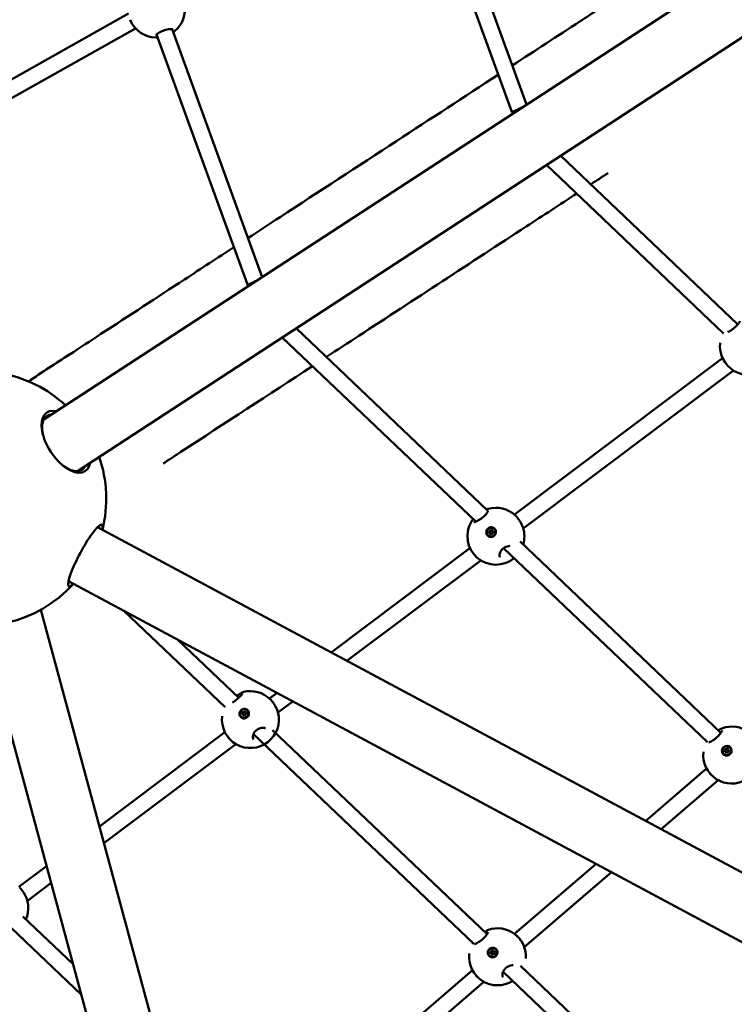
# Model space of a CAD drawing. Units: millimetres. Extents: x -927 to 46788, y 6 to 32044.
# Drawn here: x 6423 to 7126, y 4494 to 5462 of the extents above; entities that cross this region are included whole.
import ezdxf

# ---------------------------------------------------------------- set-up
doc = ezdxf.new("R2010")
doc.units = ezdxf.units.MM
doc.layers.add('MD_Visible', color=7, linetype='Continuous', lineweight=50)
doc.styles.get("Standard").update_dxf_attribs({"font": 'Square-721-BT.ttf'})
doc.dimstyles.new('OLCU', dxfattribs={"dimtxt": 300, "dimasz": 150, "dimexe": 0.18, "dimexo": 0.0625, "dimgap": 50, "dimtad": 1, "dimdec": 0, "dimlfac": 0.1, "dimrnd": 5, "dimzin": 0, "dimdsep": 46, "dimtxsty": 'Standard', "dimcen": 0.09, "dimse1": 1, "dimse2": 1, "dimadec": 0, "dimazin": 0, "dimtfac": 1, "dimtdec": 0, "dimtofl": 0, "dimtmove": 0, "dimatfit": 3, "dimfxl": 1, "dimtolj": 1, "dimtzin": 0, "dimarcsym": 0})

# ---------------------------------------------------------------- blocks, each defined once
blk = doc.blocks.new('*D9')
at = {"color": 0, "lineweight": -2, "transparency": 16777216}
blk.add_line((304.35, 15947.47), (21564.35, 15947.47), dxfattribs=at)
at = {"color": 0, "transparency": 16777216}
for points in [[(304.35, 15997.47), (304.35, 15897.47), (4.35, 15947.47)], [(21564.35, 15997.47), (21564.35, 15897.47), (21864.35, 15947.47)]]:
    blk.add_solid(points, dxfattribs=at)
at = {"layer": 'Defpoints', "color": 0, "transparency": 16777216}
for p in [(21864.35, 15947.47), (4.35, 8092.41), (21864.35, 4117.85)]:
    blk.add_point(p, dxfattribs=at)
at = {"color": 0, "transparency": 16777216, "insert": (10934.35, 16374.72), "char_height": 600, "attachment_point": 5}
blk.add_mtext('\\A1;2185', dxfattribs=at)
blk = doc.blocks.new('*D10')
at = {"color": 0, "lineweight": -2, "transparency": 16777216}
blk.add_line((-105.88, 15578.07), (-105.88, 307.59), dxfattribs=at)
at = {"color": 0, "transparency": 16777216}
for points in [[(-155.88, 15578.07), (-55.88, 15578.07), (-105.88, 15878.07)], [(-155.88, 307.59), (-55.88, 307.59), (-105.88, 7.59)]]:
    blk.add_solid(points, dxfattribs=at)
at = {"layer": 'Defpoints', "color": 0, "transparency": 16777216}
for p in [(12298.17, 15878.07), (-105.88, 7.59), (11325.1, 7.59)]:
    blk.add_point(p, dxfattribs=at)
at = {"color": 0, "transparency": 16777216, "insert": (-533.13, 7942.83), "char_height": 600, "attachment_point": 5, "rotation": 90}
blk.add_mtext('\\A1;1585', dxfattribs=at)

msp = doc.modelspace()

# ---------------------------------------------------------------- linework, layer by layer
at = {"layer": 'MD_Visible'}
for p, q in [((8559.24, 6447), (6447.75, 5069.49)), ((8592.19, 6396.5), (6480.7, 5018.99)), ((6921.22, 5378.65), (6839.49, 5602.62)), ((6906.81, 5371.46), (6824.41, 5597.27)), ((6529.82, 5467.81), (6382.86, 5385.36)), ((6536.77, 5453.37), (6384.22, 5367.78)), ((6661.37, 5208.91), (6572.74, 5452.6)), ((6646.96, 5201.72), (6557.59, 5447.44)), ((6907.94, 5369.72), (6906.82, 5371.44)), ((6921.34, 5378.46), (6921.21, 5378.66)), ((7128.9, 5162.42), (6954.79, 5328.28)), ((7114.96, 5153.6), (6941.02, 5319.3)), ((6661.39, 5208.87), (6661.36, 5208.92)), ((6647.99, 5200.13), (6646.96, 5201.7)), ((6883.33, 4979.21), (6694.8, 5158.67)), ((6871.28, 4968.59), (6681.03, 5149.69)), ((6909.4, 4975.47), (7114.06, 5129.1)), ((6918.03, 4961.95), (7124.72, 5117.1)), ((6884.02, 4978.55), (6884.02, 4978.55)), ((6871.71, 4968.17), (6871.71, 4968.17)), ((6499.36, 4963.15), (9152.34, 3542.49)), ((6883.56, 4954.97), (6883.63, 4954.91)), ((6885.14, 4957.55), (6885.47, 4957.26)), ((6885.73, 4959.92), (6886.07, 4959.64)), ((6887.11, 4956.71), (6887.23, 4956.61)), ((6887.7, 4959.08), (6888.04, 4958.8)), ((6889.28, 4961.66), (6889.35, 4961.6)), ((7112.39, 4761.16), (6914.98, 4949.08)), ((6729.09, 4840.13), (6865.64, 4942.63)), ((7099.05, 4751.77), (6898.66, 4942.52)), ((6744.65, 4831.8), (6876.22, 4930.56)), ((6470.89, 4909.99), (9123.87, 3489.33)), ((7101.35, 2448.19), (6443.75, 4882.01)), ((6624.9, 4786.15), (6525.4, 4880.81)), ((7043.14, 2432.46), (6385.54, 4866.28)), ((6638.25, 4795.53), (6578.51, 4852.36)), ((6668.62, 4794.74), (6675.91, 4800.21)), ((6676.87, 4780.93), (6691.46, 4791.88)), ((6643.01, 4781.56), (6643.44, 4781.14)), ((6644.95, 4780.75), (6645.38, 4780.33)), ((6646.76, 4783.11), (6646.85, 4783.03)), ((6640.63, 4776.8), (6640.72, 4776.71)), ((6642.45, 4779.15), (6642.88, 4778.74)), ((6644.39, 4778.35), (6644.42, 4778.31)), ((6501.27, 4669.13), (6624.61, 4761.7)), ((6882.42, 4563.26), (6671.62, 4763.79)), ((7112.76, 4760.81), (7112.76, 4760.81)), ((6869.35, 4553.61), (6652.71, 4759.69)), ((6505.77, 4652.49), (6635.56, 4749.92)), ((7100.04, 4750.83), (7100.04, 4750.83)), ((7116.93, 4742.54), (7117.27, 4742.24)), ((7117.28, 4745.01), (7117.62, 4744.71)), ((7118.95, 4741.85), (7118.97, 4741.83)), ((7119.3, 4744.31), (7119.65, 4744.01)), ((7121, 4746.75), (7121.07, 4746.69)), ((7115.23, 4740.1), (7115.3, 4740.04)), ((7098.34, 4725.85), (7038.56, 4674.41)), ((7109.72, 4714.53), (7053.68, 4666.31)), ((6422.11, 4609.71), (6449.34, 4630.15)), ((6989.55, 4632.25), (6909.49, 4563.37)), ((7004.67, 4624.15), (6919.06, 4550.49)), ((6430.44, 4595.96), (6453.84, 4613.51)), ((6426.08, 4580.57), (6475.41, 4533.67)), ((6407.6, 4576.07), (6483.44, 4503.96)), ((6882.81, 4562.89), (6882.81, 4562.89)), ((6870.28, 4552.72), (6870.28, 4552.72)), ((6890.78, 4548.48), (6890.85, 4548.42)), ((6885.01, 4541.84), (6885.08, 4541.78)), ((6886.71, 4544.27), (6887.05, 4543.98)), ((6887.06, 4546.74), (6887.41, 4546.44)), ((6888.73, 4543.58), (6888.75, 4543.56)), ((6889.09, 4546.05), (6889.43, 4545.75)), ((7120.1, 4337.15), (6915.3, 4531.98)), ((6868.05, 4527.72), (6679.15, 4365.19)), ((7108.87, 4325.75), (6898.18, 4526.18)), ((6879.36, 4516.34), (6688.78, 4352.38))]:
    msp.add_line(p, q, dxfattribs=at)
at = {"layer": 'MD_Visible', "extrusion": (0, 0, -1)}
for centre, radius, start, end in [((-6557.47, 5472.22), 28, 170.45536, 229.97705), ((-6557.47, 5472.22), 28, 271.73194, 338.28098), ((-7139.44, 5140.91), 28, 165.89748, 6.69299), ((-6383.01, 4991.26), 125, 222.12637, 71.63396), ((-6383.01, 4991.26), 125, 99.54871, 132.92279), ((-6383.01, 4991.26), 125, 160.83754, 194.21162), ((-6891.1, 4954.28), 28, 74.23803, 132.6604), ((-6891.1, 4954.28), 28, 230.36635, 31.02588), ((-6891.1, 4954.28), 28, 162.75636, 196.62588), ((-6649.72, 4774.08), 28, 76.01716, 133.88962), ((-6649.72, 4774.08), 28, 165.12806, 6.69299), ((-7122.96, 4739.2), 28, 70.83833, 183.34649), ((-7122.96, 4739.2), 28, 238.87097, 6.69299), ((-6403.34, 4588.93), 28, 164.61595, 203.4842), ((-6892.74, 4540.94), 28, 70.83833, 183.34649), ((-6892.74, 4540.94), 28, 237.91914, 6.69299)]:
    msp.add_arc(centre, radius, start, end, dxfattribs=at)
for centre, major_axis, ratio, start_param, end_param in [((6914.01, 5375.06), (-7.2, -3.61), 0.092354, -0.010606, 0.010606), ((6914.01, 5375.06), (-7.2, -3.61), 0.092354, -0.88698, -0.010606), ((6914.01, 5375.06), (-7.2, -3.61), 0.092354, -2.278534, -0.88698), ((6914.01, 5375.06), (-7.2, -3.61), 0.092354, 3.152199, 3.637517), ((6654.16, 5205.31), (-7.2, -3.6), 0.093511, 3.152382, 3.215423), ((6654.16, 5205.31), (-7.2, -3.6), 0.093511, -0.883242, -0.010789), ((6654.16, 5205.31), (-7.2, -3.6), 0.093511, -0.010789, 0.010789), ((6654.16, 5205.31), (-7.2, -3.6), 0.093511, -1.848833, -0.883242), ((6467.05, 5046.09), (17.21, -26.38), 0.525731, 2.230744, 3.435418), ((6464.22, 5044.24), (16.47, -25.25), 0.525731, 3.032705, 3.141593), ((6467.05, 5046.09), (17.21, -26.38), 0.525731, 5.989359, 7.194034), ((6464.22, 5044.24), (16.47, -25.25), 0.525731, 0, 0.108887), ((6485.59, 4936.32), (-14.87, -27.77), 0.163833, 3.1252, 3.435418), ((6886.49, 4958.26), (2.86, 3.35), 0.975583, 0, 3.141593), ((6884.7, 4958.1), (0.252, 0.294), 0.975583, 2.453174, 5.327406), ((6885.04, 4957.81), (0.252, 0.294), 0.975583, 3.762155, 5.327406), ((6885.41, 4959.69), (0.252, 0.294), 0.975583, 3.500371, 6.374603), ((6885.72, 4956.72), (0.252, 0.294), 0.975583, 1.405976, 4.280208), ((6885.74, 4959.41), (0.252, 0.294), 0.975583, 3.500371, 6.128623), ((6886.05, 4956.43), (0.252, 0.294), 0.975583, 3.762155, 4.280208), ((6887.13, 4959.91), (0.252, 0.294), 0.975583, 4.547569, 7.421801), ((6887.46, 4959.63), (0.252, 0.294), 0.975583, 4.547569, 5.662623), ((6887.43, 4956.94), (0.252, 0.294), 0.975583, 0.358779, 3.233011), ((6886.43, 4958.31), (3.13, 3.63), 0.974685, 5.882497, 6.528176), ((6888.14, 4958.54), (0.252, 0.294), 0.975583, 5.594766, 8.468998), ((6888.47, 4958.25), (0.252, 0.294), 0.975583, 5.594766, 5.662623), ((6485.59, 4936.32), (-14.87, -27.77), 0.163833, 5.989359, 6.299577), ((6643.78, 4779.87), (3.06, 3.16), 0.95375, 0, 3.141593), ((6642, 4779.72), (0.27, 0.278), 0.95375, 2.391863, 5.266095), ((6642.71, 4781.3), (0.27, 0.278), 0.95375, 3.439061, 6.313293), ((6643.15, 4780.89), (0.27, 0.278), 0.95375, 3.439061, 6.232311), ((6644.42, 4781.54), (0.27, 0.278), 0.95375, 4.486259, 7.36049), ((6644.85, 4781.12), (0.27, 0.278), 0.95375, 4.486259, 5.332026), ((6643.71, 4779.94), (3.35, 3.43), 0.95251, 5.823101, 6.46878), ((6645.4, 4780.19), (0.27, 0.278), 0.95375, 5.533456, 8.407688), ((6642.43, 4779.3), (0.27, 0.278), 0.95375, 4.061888, 5.266095), ((6642.98, 4778.37), (0.27, 0.278), 0.95375, 1.344666, 4.218898), ((6643.41, 4777.95), (0.27, 0.278), 0.95375, 4.092752, 4.218898), ((6644.68, 4778.6), (0.27, 0.278), 0.95375, 0.297468, 3.1717), ((7118.18, 4743.37), (2.88, 3.32), 0.973562, 0, 3.141593), ((7116.42, 4743.09), (0.254, 0.292), 0.973562, 2.377066, 5.251298), ((7116.76, 4742.79), (0.254, 0.292), 0.973562, 3.792649, 5.251298), ((7117.01, 4744.73), (0.254, 0.292), 0.973562, 3.424263, 6.298495), ((7117.36, 4744.43), (0.254, 0.292), 0.973562, 3.424263, 6.257316), ((7117.52, 4741.79), (0.254, 0.292), 0.973562, 1.329868, 4.2041), ((7117.86, 4741.49), (0.254, 0.292), 0.973562, 3.792649, 4.2041), ((7118.71, 4745.07), (0.254, 0.292), 0.973562, 4.471461, 7.345693), ((7119.06, 4744.77), (0.254, 0.292), 0.973562, 4.471461, 5.632129), ((7119.22, 4742.13), (0.254, 0.292), 0.973562, 0.282671, 3.156903), ((7118.12, 4743.42), (3.15, 3.61), 0.972615, 5.80785, 6.453529), ((7119.81, 4743.77), (0.254, 0.292), 0.973562, 5.518659, 8.392891), ((7120.16, 4743.47), (0.254, 0.292), 0.973562, 5.518659, 5.632129), ((6887.97, 4545.1), (2.88, 3.32), 0.973562, 0, 3.141593), ((6887.91, 4545.15), (3.15, 3.61), 0.972615, 5.80785, 6.453529), ((6886.2, 4544.82), (0.254, 0.292), 0.973562, 2.377066, 5.251298), ((6886.54, 4544.52), (0.254, 0.292), 0.973562, 3.792649, 5.251298), ((6886.79, 4546.46), (0.254, 0.292), 0.973562, 3.424263, 6.298495), ((6887.14, 4546.16), (0.254, 0.292), 0.973562, 3.424263, 6.257316), ((6887.3, 4543.52), (0.254, 0.292), 0.973562, 1.329868, 4.2041), ((6887.65, 4543.22), (0.254, 0.292), 0.973562, 3.792649, 4.2041), ((6888.49, 4546.8), (0.254, 0.292), 0.973562, 4.471461, 7.345693), ((6888.84, 4546.5), (0.254, 0.292), 0.973562, 4.471461, 5.632129), ((6889, 4543.86), (0.254, 0.292), 0.973562, 0.282671, 3.156903), ((6889.6, 4545.5), (0.254, 0.292), 0.973562, 5.518659, 8.392891), ((6889.94, 4545.2), (0.254, 0.292), 0.973562, 5.518659, 5.632129)]:
    msp.add_ellipse(centre, major_axis=major_axis, ratio=ratio, start_param=start_param, end_param=end_param, dxfattribs=at)
at = {"layer": 'MD_Visible'}
for centre, major_axis, ratio, start_param, end_param in [((6468.62, 5047.11), (-18.79, 28.81), 0.525731, 5.781158, 9.926805), ((6464.22, 5044.24), (-17.21, 26.38), 0.525731, 5.989359, 6.181152), ((6464.22, 5044.24), (-17.21, 26.38), 0.525731, 3.243626, 3.435418), ((6487.52, 4935.29), (16.24, 30.32), 0.163833, 5.781159, 9.926805), ((6884.45, 4959.15), (-0.467, -0.546), 0.975583, 0.95578, 2.782814), ((6884.67, 4957), (-0.467, -0.546), 0.975583, 2.002977, 3.830012), ((6884.78, 4958.87), (-0.467, -0.546), 0.975583, 0.95578, 2.782814), ((6885, 4956.72), (-0.467, -0.546), 0.975583, 2.002977, 3.141593), ((6886.2, 4960.47), (-0.467, -0.546), 0.975583, 6.191767, 8.018802), ((6886.64, 4956.17), (-0.467, -0.546), 0.975583, 3.050175, 4.877209), ((6886.53, 4960.18), (-0.467, -0.546), 0.975583, 0, 1.735617), ((6888.17, 4959.63), (-0.467, -0.546), 0.975583, 5.14457, 6.971604), ((6888.39, 4957.48), (-0.467, -0.546), 0.975583, 4.097372, 5.924407), ((6888.5, 4959.35), (-0.467, -0.546), 0.975583, 0, 0.688419), ((6641.76, 4780.76), (-0.5, -0.515), 0.95375, 1.01709, 2.844124), ((6642.19, 4780.34), (-0.5, -0.515), 0.95375, 1.01709, 2.844124), ((6643.51, 4782.08), (-0.5, -0.515), 0.95375, 6.253078, 8.080112), ((6643.94, 4781.66), (-0.5, -0.515), 0.95375, 0, 1.796927), ((6645.45, 4781.27), (-0.5, -0.515), 0.95375, 5.20588, 7.032915), ((6645.88, 4780.85), (-0.5, -0.515), 0.95375, 0, 0.643571), ((6641.95, 4778.64), (-0.5, -0.515), 0.95375, 2.064287, 3.891322), ((6642.38, 4778.22), (-0.5, -0.515), 0.95375, 2.064287, 3.141593), ((6643.89, 4777.83), (-0.5, -0.515), 0.95375, 3.111485, 4.938519), ((6645.64, 4779.14), (-0.5, -0.515), 0.95375, 4.158683, 5.985717), ((7116.09, 4744.12), (-0.471, -0.542), 0.973562, 1.031887, 2.858922), ((7116.46, 4742), (-0.471, -0.542), 0.973562, 2.079085, 3.906119), ((7116.43, 4743.82), (-0.471, -0.542), 0.973562, 1.031887, 2.858922), ((7117.75, 4745.55), (-0.471, -0.542), 0.973562, 6.267875, 8.09491), ((7116.8, 4741.7), (-0.471, -0.542), 0.973562, 2.079085, 3.141593), ((7118.09, 4745.25), (-0.471, -0.542), 0.973562, 0, 1.811724), ((7118.48, 4741.3), (-0.471, -0.542), 0.973562, 3.126282, 4.953317), ((7119.77, 4744.86), (-0.471, -0.542), 0.973562, 5.220678, 7.047712), ((7120.14, 4742.73), (-0.471, -0.542), 0.973562, 4.17348, 6.000514), ((7120.12, 4744.56), (-0.471, -0.542), 0.973562, 0, 0.764527), ((6885.87, 4545.86), (-0.471, -0.542), 0.973562, 1.031887, 2.858922), ((6886.24, 4543.73), (-0.471, -0.542), 0.973562, 2.079085, 3.906119), ((6886.22, 4545.56), (-0.471, -0.542), 0.973562, 1.031887, 2.858922), ((6887.53, 4547.29), (-0.471, -0.542), 0.973562, 6.267875, 8.09491), ((6886.58, 4543.43), (-0.471, -0.542), 0.973562, 2.079085, 3.141593), ((6887.88, 4546.99), (-0.471, -0.542), 0.973562, 0, 1.811724), ((6888.26, 4543.04), (-0.471, -0.542), 0.973562, 3.126282, 4.953317), ((6889.56, 4546.59), (-0.471, -0.542), 0.973562, 5.220678, 7.047712), ((6889.92, 4544.47), (-0.471, -0.542), 0.973562, 4.17348, 6.000514), ((6889.9, 4546.29), (-0.471, -0.542), 0.973562, 0, 0.764527)]:
    msp.add_ellipse(centre, major_axis=major_axis, ratio=ratio, start_param=start_param, end_param=end_param, dxfattribs=at)
at = {"layer": 'MD_Visible', "extrusion": (0, 0, -1)}
for centre, major_axis, ratio in [((6886.42, 4958.32), (2.86, 3.35), 0.975583), ((6643.7, 4779.95), (3.06, 3.16), 0.95375), ((7118.11, 4743.43), (2.88, 3.32), 0.973562), ((6887.9, 4545.16), (2.88, 3.32), 0.973562)]:
    msp.add_ellipse(centre, major_axis=major_axis, ratio=ratio, dxfattribs=at)
at = {"layer": 'MD_Visible'}
for points, knots in [([(7153.39, 5577.42), (7147.89, 5573.83), (7092.22, 5537.51), (7033.51, 5499.21), (6980.05, 5464.34), (6973.88, 5460.32)], [4.8221163, 4.8221163, 4.8221163, 4.8221163, 4.8571429, 5.1785714, 5.2204831, 5.2204831, 5.2204831, 5.2204831]), ([(6573.58, 5452.43), (6573.58, 5452.43), (6573.53, 5452.45), (6573.33, 5452.51), (6573.13, 5452.56), (6572.52, 5452.63), (6572.07, 5452.65), (6570.91, 5452.64), (6570.14, 5452.58), (6568.45, 5452.35), (6567.5, 5452.17), (6565.66, 5451.69), (6564.75, 5451.41), (6563.09, 5450.79), (6562.32, 5450.45), (6560.9, 5449.75), (6560.25, 5449.38), (6559.06, 5448.64), (6558.53, 5448.25), (6557.67, 5447.54), (6557.35, 5447.21), (6557.11, 5446.9), (6557.07, 5446.83), (6557.05, 5446.79), (6557.05, 5446.79), (6557.05, 5446.79)], [0.289166, 0.289166, 0.289166, 0.289166, 0.412496, 0.412496, 0.596729, 0.596729, 0.842447, 0.842447, 1.145397, 1.145397, 1.454008, 1.454008, 1.73286, 1.73286, 1.987316, 1.987316, 2.245033, 2.245033, 2.525127, 2.525127, 2.826041, 2.826041, 2.960543, 2.960543, 2.999767, 2.999767, 2.999767, 2.999767]), ([(6575.48, 5450.77), (6575.05, 5450.41), (6574.54, 5450.06), (6573.91, 5449.68), (6573.86, 5449.66), (6573.82, 5449.63)], [0, 0, 0, 0, 0.2915349, 0.2915349, 0.3130224, 0.3130224, 0.3130224, 0.3130224]), ([(6558.71, 5444.37), (6558.11, 5444.28), (6557.56, 5444.23), (6556.91, 5444.22), (6556.78, 5444.23), (6556.65, 5444.23)], [2.0990186, 2.0990186, 2.0990186, 2.0990186, 2.3498493, 2.3498493, 2.4152755, 2.4152755, 2.4152755, 2.4152755]), ([(6647.39, 5247.33), (6657.94, 5254.21), (6668.47, 5261.08), (6717.29, 5292.92), (6755.37, 5317.77), (6826.77, 5364.35), (6860.09, 5386.09), (6893.52, 5407.89)], [17.670682, 17.670682, 17.670682, 17.670682, 21.576691, 21.576691, 35.811284, 35.811284, 48.289337, 48.289337, 48.289337, 48.289337]), ([(6970.67, 5291.06), (6954.08, 5280.23), (6937.52, 5269.43), (6866.09, 5222.83), (6811.39, 5187.14), (6745.71, 5144.29), (6735.1, 5137.37), (6724.47, 5130.43)], [3.817243, 3.817243, 3.817243, 3.817243, 10.00058, 10.00058, 30.519039, 30.519039, 34.465837, 34.465837, 34.465837, 34.465837]), ([(6502.86, 5153.03), (6530.41, 5171), (6557.82, 5188.89), (6601.3, 5217.25), (6617.49, 5227.82), (6633.63, 5238.35)], [0, 0, 0, 0, 10.004907, 10.004907, 15.973484, 15.973484, 15.973484, 15.973484]), ([(7119.2, 5154.94), (7119.3, 5154.99), (7119.4, 5155.03), (7120.11, 5155.35), (7120.81, 5155.72), (7122.27, 5156.59), (7123.03, 5157.1), (7124.48, 5158.17), (7125.18, 5158.74), (7126.47, 5159.88), (7127.08, 5160.47), (7128.23, 5161.64), (7128.76, 5162.24), (7129.72, 5163.41), (7130.14, 5163.97), (7130.78, 5164.94), (7131, 5165.36), (7131.1, 5165.62), (7131.11, 5165.65), (7131.11, 5165.65)], [0.864974, 0.864974, 0.864974, 0.864974, 0.916502, 0.916502, 1.21304, 1.21304, 1.499598, 1.499598, 1.762506, 1.762506, 2.021562, 2.021562, 2.301505, 2.301505, 2.613723, 2.613723, 2.942516, 2.942516, 3.047465, 3.047465, 3.047465, 3.047465]), ([(6502.86, 5153.03), (6492.5, 5146.27), (6468.65, 5130.71), (6444.89, 5115.21), (6431.5, 5106.47)], [6.2228846, 6.2228846, 6.2228846, 6.2228846, 6.2857143, 6.3675908, 6.3675908, 6.3675908, 6.3675908]), ([(6710.7, 5121.45), (6667.96, 5093.57), (6624.89, 5065.47), (6575.58, 5033.31), (6569.77, 5029.52), (6563.96, 5025.73)], [36.168106, 36.168106, 36.168106, 36.168106, 52.006055, 52.006055, 54.116216, 54.116216, 54.116216, 54.116216]), ([(6869.41, 4968.12), (6869.41, 4968.12), (6869.41, 4968.12), (6869.48, 4968.12), (6869.6, 4968.13), (6870, 4968.19), (6870.3, 4968.27), (6871.14, 4968.53), (6871.72, 4968.75), (6873.06, 4969.36), (6873.84, 4969.77), (6875.39, 4970.7), (6876.18, 4971.23), (6877.62, 4972.31), (6878.3, 4972.87), (6879.55, 4973.99), (6880.12, 4974.56), (6881.18, 4975.69), (6881.67, 4976.26), (6882.49, 4977.34), (6882.83, 4977.85), (6883.15, 4978.43), (6883.23, 4978.6), (6883.33, 4978.82), (6883.35, 4978.9), (6883.36, 4978.93), (6883.36, 4978.93), (6883.36, 4978.93)], [0.313065, 0.313065, 0.313065, 0.313065, 0.363964, 0.363964, 0.522856, 0.522856, 0.735251, 0.735251, 1.016884, 1.016884, 1.320525, 1.320525, 1.604894, 1.604894, 1.863428, 1.863428, 2.122404, 2.122404, 2.404128, 2.404128, 2.714505, 2.714505, 2.868072, 2.868072, 2.997625, 2.997625, 3.026903, 3.026903, 3.026903, 3.026903]), ([(6881.88, 4980.59), (6882.09, 4980.69), (6882.29, 4980.78), (6882.84, 4981.01), (6883.17, 4981.13), (6883.5, 4981.23)], [2.2719053, 2.2719053, 2.2719053, 2.2719053, 2.3775713, 2.3775713, 2.5649727, 2.5649727, 2.5649727, 2.5649727]), ([(6910.06, 4974.88), (6910.87, 4974.14), (6911.71, 4973.22), (6913.27, 4971.27), (6914, 4970.23), (6915.3, 4968.18), (6915.88, 4967.15), (6916.9, 4965.12), (6917.33, 4964.1), (6917.73, 4962.95), (6917.79, 4962.77), (6917.84, 4962.59)], [0, 0, 0, 0, 0.410583, 0.410583, 0.786554, 0.786554, 1.138368, 1.138368, 1.499814, 1.499814, 1.569792, 1.569792, 1.569792, 1.569792]), ([(6867.11, 4968.71), (6867.4, 4969.2), (6867.77, 4969.68), (6868.42, 4970.42), (6868.63, 4970.65), (6868.86, 4970.89)], [0.0000059, 0.0000059, 0.0000059, 0.0000059, 0.3081038, 0.3081038, 0.4422002, 0.4422002, 0.4422002, 0.4422002]), ([(6890.32, 4961.09), (6890.45, 4960.91), (6890.56, 4960.72), (6890.92, 4960), (6891.1, 4959.39), (6891.19, 4958.12), (6891.1, 4957.48), (6890.72, 4956.34), (6890.4, 4955.77), (6889.58, 4954.79), (6889.06, 4954.39), (6888, 4953.83), (6887.37, 4953.64), (6886.12, 4953.53), (6885.48, 4953.6), (6884.91, 4953.78), (6884.35, 4953.95), (6883.79, 4954.26), (6882.84, 4955.07), (6882.46, 4955.57), (6881.93, 4956.63), (6881.76, 4957.24), (6881.67, 4958.5), (6881.76, 4959.14), (6882.14, 4960.28), (6882.46, 4960.85), (6883.29, 4961.82), (6883.8, 4962.22), (6884.86, 4962.78), (6885.48, 4962.97), (6886.73, 4963.09), (6887.37, 4963.01), (6887.93, 4962.84)], [-1.150547, -1.150547, -1.150547, -1.150547, -1.085127, -1.085127, -0.904369, -0.904369, -0.723612, -0.723612, -0.542685, -0.542685, -0.361758, -0.361758, -0.180879, -0.180879, 0, 0, 0, 0.180642, 0.180642, 0.361283, 0.361283, 0.541636, 0.541636, 0.721988, 0.721988, 0.90217, 0.90217, 1.082352, 1.082352, 1.262582, 1.262582, 1.442812, 1.442812, 1.442812, 1.442812]), ([(6904.92, 4944.75), (6904.89, 4944.75), (6904.86, 4944.75), (6904, 4944.71), (6903.08, 4944.56), (6901.33, 4944.02), (6900.46, 4943.65), (6898.96, 4942.77), (6898.29, 4942.28), (6897.16, 4941.24), (6896.67, 4940.69), (6895.84, 4939.55), (6895.49, 4938.95), (6894.94, 4937.72), (6894.76, 4937.09), (6894.55, 4935.87), (6894.56, 4935.29), (6894.73, 4934.32), (6894.9, 4933.93), (6895.13, 4933.62)], [0.823653, 0.823653, 0.823653, 0.823653, 0.836571, 0.836571, 1.149132, 1.149132, 1.430722, 1.430722, 1.673235, 1.673235, 1.899351, 1.899351, 2.136859, 2.136859, 2.403514, 2.403514, 2.702068, 2.702068, 3.017595, 3.017595, 3.017595, 3.017595]), ([(6632.07, 4790.77), (6632.59, 4791.1), (6633.13, 4791.45), (6634.42, 4792.35), (6635.19, 4792.92), (6636.6, 4794.05), (6637.26, 4794.62), (6638.5, 4795.75), (6639.08, 4796.31), (6640.13, 4797.4), (6640.61, 4797.93), (6641.38, 4798.86), (6641.68, 4799.26), (6641.87, 4799.58), (6641.9, 4799.64), (6641.9, 4799.64)], [1.32254, 1.32254, 1.32254, 1.32254, 1.526143, 1.526143, 1.806707, 1.806707, 2.071419, 2.071419, 2.349961, 2.349961, 2.659791, 2.659791, 2.995916, 2.995916, 3.134554, 3.134554, 3.134554, 3.134554]), ([(6636.45, 4797.24), (6636.51, 4797.28), (6636.56, 4797.31), (6637.42, 4797.94), (6638.21, 4798.5), (6639.64, 4799.48), (6640.3, 4799.91), (6641.52, 4800.65), (6642.03, 4800.94), (6642.7, 4801.18), (6642.82, 4801.21), (6642.95, 4801.24)], [1.83112, 1.83112, 1.83112, 1.83112, 1.85113, 1.85113, 2.174015, 2.174015, 2.512756, 2.512756, 2.896502, 2.896502, 2.974822, 2.974822, 2.974822, 2.974822]), ([(6669.37, 4794.03), (6670.08, 4793.31), (6670.81, 4792.46), (6672.23, 4790.59), (6672.93, 4789.54), (6674.18, 4787.46), (6674.75, 4786.41), (6675.73, 4784.34), (6676.15, 4783.3), (6676.59, 4781.96), (6676.69, 4781.61), (6676.78, 4781.27)], [0.04439, 0.04439, 0.04439, 0.04439, 0.417704, 0.417704, 0.791687, 0.791687, 1.144044, 1.144044, 1.507718, 1.507718, 1.639361, 1.639361, 1.639361, 1.639361]), ([(6647.6, 4782.73), (6647.72, 4782.55), (6647.83, 4782.36), (6648.18, 4781.66), (6648.34, 4781.05), (6648.41, 4779.81), (6648.32, 4779.17), (6647.93, 4778.04), (6647.61, 4777.47), (6646.77, 4776.5), (6646.26, 4776.1), (6645.2, 4775.54), (6644.58, 4775.34), (6643.33, 4775.22), (6642.7, 4775.29), (6642.15, 4775.46), (6641.59, 4775.62), (6641.04, 4775.92), (6640.11, 4776.71), (6639.74, 4777.2), (6639.23, 4778.24), (6639.07, 4778.85), (6639, 4780.09), (6639.1, 4780.72), (6639.49, 4781.85), (6639.81, 4782.41), (6640.64, 4783.38), (6641.16, 4783.78), (6642.21, 4784.34), (6642.83, 4784.54), (6644.07, 4784.66), (6644.7, 4784.6), (6645.25, 4784.43)], [-1.150547, -1.150547, -1.150547, -1.150547, -1.085127, -1.085127, -0.904369, -0.904369, -0.723612, -0.723612, -0.542685, -0.542685, -0.361758, -0.361758, -0.180879, -0.180879, 0, 0, 0, 0.180642, 0.180642, 0.361283, 0.361283, 0.541636, 0.541636, 0.721988, 0.721988, 0.90217, 0.90217, 1.082352, 1.082352, 1.262582, 1.262582, 1.442812, 1.442812, 1.442812, 1.442812]), ([(6664.76, 4765.54), (6664.4, 4765.66), (6664.01, 4765.76), (6662.76, 4765.97), (6661.8, 4765.99), (6659.91, 4765.72), (6658.97, 4765.46), (6657.29, 4764.73), (6656.53, 4764.29), (6655.25, 4763.31), (6654.71, 4762.78), (6653.78, 4761.67), (6653.39, 4761.08), (6652.74, 4759.85), (6652.5, 4759.19), (6652.18, 4757.86), (6652.13, 4757.19), (6652.22, 4755.92), (6652.39, 4755.33), (6652.72, 4754.69), (6652.81, 4754.54), (6652.91, 4754.41)], [0.483065, 0.483065, 0.483065, 0.483065, 0.65434, 0.65434, 0.995212, 0.995212, 1.29666, 1.29666, 1.553946, 1.553946, 1.780795, 1.780795, 2.008297, 2.008297, 2.260506, 2.260506, 2.548519, 2.548519, 2.875092, 2.875092, 2.982136, 2.982136, 2.982136, 2.982136]), ([(7100.54, 4751.75), (7100.7, 4751.79), (7100.93, 4751.85), (7101.58, 4752.08), (7102.07, 4752.29), (7103.24, 4752.88), (7103.96, 4753.29), (7105.44, 4754.25), (7106.22, 4754.82), (7107.67, 4755.98), (7108.35, 4756.59), (7109.59, 4757.78), (7110.17, 4758.39), (7111.21, 4759.58), (7111.69, 4760.18), (7112.53, 4761.33), (7112.88, 4761.89), (7113.27, 4762.57), (7113.37, 4762.78), (7113.52, 4763.11), (7113.57, 4763.25), (7113.61, 4763.38), (7113.62, 4763.41), (7113.62, 4763.41)], [0.486885, 0.486885, 0.486885, 0.486885, 0.665709, 0.665709, 0.932506, 0.932506, 1.238496, 1.238496, 1.535143, 1.535143, 1.802298, 1.802298, 2.059351, 2.059351, 2.332808, 2.332808, 2.635293, 2.635293, 2.79199, 2.79199, 2.938063, 2.938063, 3.036232, 3.036232, 3.036232, 3.036232]), ([(7109.97, 4763.46), (7110.12, 4763.56), (7110.26, 4763.67), (7111.17, 4764.3), (7111.88, 4764.74), (7112.95, 4765.32), (7113.36, 4765.51), (7113.77, 4765.65)], [1.9630242, 1.9630242, 1.9630242, 1.9630242, 2.0277891, 2.0277891, 2.3828138, 2.3828138, 2.6251639, 2.6251639, 2.6251639, 2.6251639]), ([(7121.82, 4746.46), (7121.96, 4746.28), (7122.09, 4746.11), (7122.5, 4745.42), (7122.71, 4744.82), (7122.88, 4743.57), (7122.84, 4742.92), (7122.54, 4741.76), (7122.26, 4741.17), (7121.5, 4740.14), (7121.01, 4739.71), (7119.99, 4739.08), (7119.38, 4738.84), (7118.13, 4738.64), (7117.49, 4738.67), (7116.91, 4738.81), (7116.34, 4738.94), (7115.76, 4739.2), (7114.76, 4739.94), (7114.34, 4740.42), (7113.75, 4741.43), (7113.53, 4742.03), (7113.36, 4743.28), (7113.41, 4743.92), (7113.71, 4745.08), (7113.99, 4745.67), (7114.75, 4746.69), (7115.23, 4747.13), (7116.26, 4747.75), (7116.86, 4747.99), (7118.11, 4748.19), (7118.75, 4748.17), (7119.32, 4748.03)], [-1.150547, -1.150547, -1.150547, -1.150547, -1.085127, -1.085127, -0.904369, -0.904369, -0.723612, -0.723612, -0.542685, -0.542685, -0.361758, -0.361758, -0.180879, -0.180879, 0, 0, 0, 0.180642, 0.180642, 0.361283, 0.361283, 0.541636, 0.541636, 0.721988, 0.721988, 0.90217, 0.90217, 1.082352, 1.082352, 1.262582, 1.262582, 1.442812, 1.442812, 1.442812, 1.442812]), ([(7103.31, 4719.25), (7103.12, 4719.44), (7102.93, 4719.63), (7102.25, 4720.34), (7101.78, 4720.87), (7101.34, 4721.4)], [0.3050056, 0.3050056, 0.3050056, 0.3050056, 0.3853122, 0.3853122, 0.5992481, 0.5992481, 0.5992481, 0.5992481]), ([(6422.93, 4608.93), (6423.65, 4608.22), (6424.38, 4607.37), (6425.81, 4605.49), (6426.52, 4604.45), (6427.77, 4602.38), (6428.34, 4601.33), (6429.32, 4599.27), (6429.75, 4598.23), (6430.17, 4596.95), (6430.25, 4596.66), (6430.33, 4596.37)], [0.049557, 0.049557, 0.049557, 0.049557, 0.421962, 0.421962, 0.79575, 0.79575, 1.147929, 1.147929, 1.511584, 1.511584, 1.623061, 1.623061, 1.623061, 1.623061]), ([(6880.12, 4565.45), (6880.14, 4565.46), (6880.16, 4565.48), (6880.95, 4566.03), (6881.66, 4566.48), (6882.73, 4567.05), (6883.14, 4567.24), (6883.55, 4567.38)], [2.0172089, 2.0172089, 2.0172089, 2.0172089, 2.0277891, 2.0277891, 2.3828138, 2.3828138, 2.6251639, 2.6251639, 2.6251639, 2.6251639]), ([(6870.08, 4553.45), (6870.08, 4553.45), (6870.08, 4553.45), (6870.1, 4553.45), (6870.17, 4553.45), (6870.45, 4553.51), (6870.69, 4553.58), (6871.36, 4553.82), (6871.85, 4554.03), (6873.02, 4554.61), (6873.74, 4555.02), (6875.22, 4555.99), (6876, 4556.55), (6877.45, 4557.71), (6878.14, 4558.32), (6879.38, 4559.52), (6879.95, 4560.12), (6881, 4561.32), (6881.47, 4561.92), (6882.31, 4563.07), (6882.67, 4563.62), (6883.05, 4564.3), (6883.15, 4564.51), (6883.3, 4564.85), (6883.35, 4564.98), (6883.39, 4565.11), (6883.4, 4565.15), (6883.4, 4565.15)], [0.32851, 0.32851, 0.32851, 0.32851, 0.333365, 0.333365, 0.473885, 0.473885, 0.665709, 0.665709, 0.932506, 0.932506, 1.238496, 1.238496, 1.535143, 1.535143, 1.802298, 1.802298, 2.059351, 2.059351, 2.332808, 2.332808, 2.635293, 2.635293, 2.79199, 2.79199, 2.938063, 2.938063, 3.036232, 3.036232, 3.036232, 3.036232]), ([(6911.01, 4562.15), (6911.78, 4561.48), (6912.59, 4560.67), (6914.15, 4558.9), (6914.93, 4557.91), (6916.31, 4555.94), (6916.94, 4554.94), (6917.97, 4553.08), (6918.39, 4552.2), (6918.73, 4551.36)], [0.039782, 0.039782, 0.039782, 0.039782, 0.40437, 0.40437, 0.774254, 0.774254, 1.127937, 1.127937, 1.44968, 1.44968, 1.44968, 1.44968]), ([(6891.61, 4548.19), (6891.74, 4548.02), (6891.87, 4547.84), (6892.28, 4547.15), (6892.5, 4546.55), (6892.67, 4545.3), (6892.62, 4544.66), (6892.32, 4543.5), (6892.05, 4542.9), (6891.28, 4541.88), (6890.8, 4541.44), (6889.77, 4540.81), (6889.16, 4540.58), (6887.91, 4540.37), (6887.27, 4540.4), (6886.7, 4540.54), (6886.12, 4540.68), (6885.54, 4540.94), (6884.54, 4541.68), (6884.12, 4542.15), (6883.53, 4543.17), (6883.31, 4543.77), (6883.15, 4545.01), (6883.19, 4545.66), (6883.5, 4546.81), (6883.77, 4547.4), (6884.53, 4548.43), (6885.02, 4548.86), (6886.04, 4549.49), (6886.64, 4549.72), (6887.89, 4549.93), (6888.53, 4549.9), (6889.1, 4549.76)], [-1.150547, -1.150547, -1.150547, -1.150547, -1.085127, -1.085127, -0.904369, -0.904369, -0.723612, -0.723612, -0.542685, -0.542685, -0.361758, -0.361758, -0.180879, -0.180879, 0, 0, 0, 0.180642, 0.180642, 0.361283, 0.361283, 0.541636, 0.541636, 0.721988, 0.721988, 0.90217, 0.90217, 1.082352, 1.082352, 1.262582, 1.262582, 1.442812, 1.442812, 1.442812, 1.442812]), ([(6907.95, 4532.77), (6907.65, 4532.77), (6907.32, 4532.75), (6906.17, 4532.62), (6905.26, 4532.41), (6903.55, 4531.74), (6902.73, 4531.31), (6901.31, 4530.32), (6900.69, 4529.78), (6899.65, 4528.66), (6899.21, 4528.07), (6898.47, 4526.86), (6898.17, 4526.23), (6897.72, 4524.94), (6897.58, 4524.28), (6897.47, 4523.03), (6897.53, 4522.44), (6897.79, 4521.47), (6897.99, 4521.08), (6898.25, 4520.78)], [0.708583, 0.708583, 0.708583, 0.708583, 0.835057, 0.835057, 1.148152, 1.148152, 1.427434, 1.427434, 1.66761, 1.66761, 1.893365, 1.893365, 2.132036, 2.132036, 2.400794, 2.400794, 2.70131, 2.70131, 3.01224, 3.01224, 3.01224, 3.01224]), ([(6873.09, 4520.99), (6872.9, 4521.18), (6872.71, 4521.37), (6872.03, 4522.07), (6871.56, 4522.6), (6871.12, 4523.14)], [0.3050056, 0.3050056, 0.3050056, 0.3050056, 0.3853122, 0.3853122, 0.5992481, 0.5992481, 0.5992481, 0.5992481])]:
    msp.add_open_spline(points, degree=3, knots=knots, dxfattribs=at)
for points in [[(6907.27, 5416.86), (6929.42, 5431.31), (6951.61, 5445.79), (6973.88, 5460.32)], [(6575.48, 5450.77), (6575.48, 5450.77), (6575.48, 5450.77), (6575.48, 5450.78)], [(6556.65, 5444.23), (6556.65, 5444.23), (6556.65, 5444.23), (6556.65, 5444.23)], [(6557.02, 5447.55), (6557.02, 5447.55), (6557.02, 5447.55), (6557.02, 5447.55)], [(7001.43, 5311.13), (6995.76, 5307.43), (6990.09, 5303.73), (6984.43, 5300.04)], [(6883.5, 4981.23), (6883.5, 4981.23), (6883.5, 4981.23), (6883.5, 4981.23)], [(6867.11, 4968.71), (6867.11, 4968.71), (6867.11, 4968.71), (6867.11, 4968.71)], [(6917.84, 4962.59), (6917.84, 4962.58), (6917.84, 4962.58), (6917.84, 4962.58)], [(6642.95, 4801.24), (6642.95, 4801.24), (6642.95, 4801.24), (6642.95, 4801.24)], [(6669.12, 4794.27), (6669.17, 4794.22), (6669.22, 4794.17), (6669.27, 4794.12)], [(6676.78, 4781.27), (6676.78, 4781.27), (6676.78, 4781.26), (6676.78, 4781.26)], [(7113.77, 4765.65), (7113.77, 4765.65), (7113.77, 4765.65), (7113.77, 4765.65)], [(6628.03, 4756.37), (6627.84, 4756.6), (6627.65, 4756.84), (6627.47, 4757.08)], [(6628.26, 4756.09), (6628.19, 4756.18), (6628.11, 4756.28), (6628.03, 4756.37)], [(6630.76, 4753.47), (6630.75, 4753.48), (6630.74, 4753.49), (6630.73, 4753.5)], [(7098.02, 4751.95), (7098.11, 4752.12), (7098.21, 4752.29), (7098.32, 4752.47)], [(7098.02, 4751.95), (7098.02, 4751.95), (7098.02, 4751.95), (7098.02, 4751.95)], [(7101.34, 4721.4), (7101.27, 4721.48), (7101.21, 4721.57), (7101.14, 4721.65)], [(7105.58, 4717.24), (7105.41, 4717.38), (7105.24, 4717.52), (7105.07, 4717.66)], [(7105.6, 4717.23), (7105.6, 4717.23), (7105.59, 4717.24), (7105.58, 4717.24)], [(6430.33, 4596.37), (6430.34, 4596.37), (6430.34, 4596.36), (6430.34, 4596.36)], [(6883.55, 4567.38), (6883.55, 4567.38), (6883.55, 4567.38), (6883.55, 4567.38)], [(6910.75, 4562.37), (6910.83, 4562.31), (6910.9, 4562.24), (6910.98, 4562.18)], [(6867.81, 4553.68), (6867.96, 4553.97), (6868.14, 4554.27), (6868.34, 4554.57)], [(6867.81, 4553.68), (6867.81, 4553.68), (6867.81, 4553.68), (6867.81, 4553.68)], [(6918.73, 4551.36), (6918.73, 4551.36), (6918.73, 4551.35), (6918.73, 4551.35)], [(6871.12, 4523.14), (6871.06, 4523.22), (6870.99, 4523.3), (6870.93, 4523.38)], [(6875.37, 4518.98), (6875.2, 4519.11), (6875.03, 4519.25), (6874.86, 4519.39)], [(6875.39, 4518.96), (6875.38, 4518.97), (6875.37, 4518.97), (6875.37, 4518.98)], [(6898.25, 4520.78), (6898.25, 4520.78), (6898.25, 4520.78), (6898.25, 4520.78)]]:
    msp.add_open_spline(points, degree=3, dxfattribs=at)

# ---------------------------------------------------------------- dimensions: what is measured, and where the dimension line sits
dim = msp.add_linear_dim(base=(21864.35, 15947.47), p1=(4.35, 8092.41), p2=(21864.35, 4117.85), dimstyle='OLCU', override={"dimtxt": 600, "dimasz": 300, "dimgap": 120})
dim.commit()
dim.dimension.update_dxf_attribs({"geometry": '*D9', "text_midpoint": (10934.35, 16374.72)})
dim = msp.add_linear_dim(base=(-105.88, 7.59), p1=(12298.17, 15878.07), p2=(11325.1, 7.59), angle=90, dimstyle='OLCU', override={"dimtxt": 600, "dimasz": 300, "dimgap": 120})
dim.commit()
dim.dimension.update_dxf_attribs({"geometry": '*D10', "text_midpoint": (-533.13, 7942.83)})

doc.saveas('drawing.dxf')
